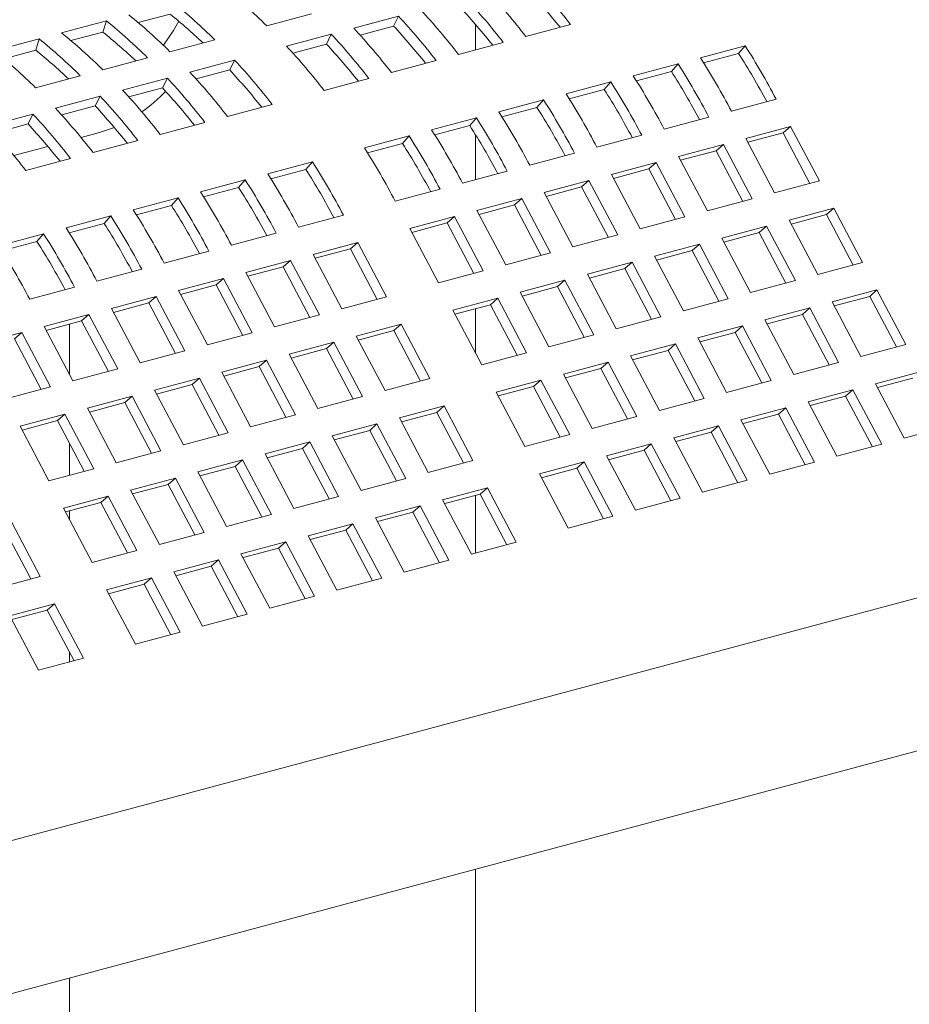
# Model space of a CAD drawing. Units: inches. Extents: x 0.1 to 8.5, y 0.3 to 10.8.
# Drawn here: x 7.7 to 8, y 7.8 to 8 of the extents above; entities that cross this region are included whole.
import ezdxf

# ---------------------------------------------------------------- set-up
doc = ezdxf.new("R2010")
doc.units = ezdxf.units.IN
doc.header["$MEASUREMENT"] = 0

msp = doc.modelspace()

# ---------------------------------------------------------------- linework, layer by layer
at = {"color": 7, "linetype": 'Continuous', "lineweight": 18}
for p, q in [((7.751906197963855, 8.034626959736949), (7.740857653290977, 8.031666932512044)), ((7.751038509399531, 8.031873493076429), (7.751906197963855, 8.034626959736949)), ((7.767626061558272, 8.036317481623167), (7.759749601330991, 8.034207290878692)), ((7.791461665193521, 8.033441738008186), (7.802510209866399, 8.036401765233089)), ((7.823987299435217, 8.035813667118097), (7.812938763404655, 8.032853642208565)), ((7.822783459333065, 8.03337521424047), (7.823987299435217, 8.035813667118097)), ((7.822783459333065, 8.03337521424047), (7.814493222282251, 8.031154168111964)), ((7.843008355039601, 8.027480327077376), (7.843008355039601, 8.033759380781147)), ((7.855400053954637, 8.03080011873094), (7.866448598627514, 8.033760145955846)), ((7.735318654447431, 8.030182973505584), (7.724270109774553, 8.027222946280679)), ((7.734450965883107, 8.027429506845063), (7.735318654447431, 8.030182973505584)), ((7.751038509399531, 8.031873493076429), (7.74316204917225, 8.029763302331954)), ((7.767596815959649, 8.027048081147305), (7.778645360632528, 8.03000810837221)), ((7.807399755918792, 8.031369680886732), (7.796351211245915, 8.028409653661827)), ((7.80619591581664, 8.028931228009103), (7.807399755918792, 8.031369680886732)), ((7.734450965883107, 8.027429506845063), (7.726574505655825, 8.025319316100589)), ((7.80619591581664, 8.028931228009103), (7.797905670123511, 8.026710179565226)), ((7.838812510438212, 8.026356132499576), (7.84986105511109, 8.02931615972448)), ((7.90955571219577, 8.028501227608155), (7.898507167522892, 8.02554120038325)), ((7.907922452677441, 8.026623397774237), (7.90955571219577, 8.028501227608155)), ((7.751009263800909, 8.022604092600567), (7.762057808473788, 8.025564119825471)), ((7.78353490668492, 8.02497602402585), (7.772486362012043, 8.022015996800945)), ((7.78233106658277, 8.022537571148224), (7.78353490668492, 8.02497602402585)), ((7.822224966921787, 8.021912146268209), (7.833273502952348, 8.024872171177742)), ((7.907922452677441, 8.026623397774237), (7.89928203760932, 8.024308535084774)), ((7.78233106658277, 8.022537571148224), (7.774040820889639, 8.020316522704347)), ((7.892968168679346, 8.02405724137679), (7.881919624006467, 8.021097214151885)), ((7.891334909161018, 8.022179411542872), (7.892968168679346, 8.02405724137679)), ((7.734421720284485, 8.018160106369201), (7.745470264957363, 8.021120133594106)), ((7.76694735452618, 8.020532035479112), (7.755898809853302, 8.017572008254207)), ((7.765743514424029, 8.018093582601486), (7.76694735452618, 8.020532035479112)), ((7.805637414763046, 8.01746815772147), (7.816685959435924, 8.020428184946375)), ((7.891334909161018, 8.022179411542872), (7.882694494092894, 8.019864548853407)), ((7.765743514424029, 8.018093582601486), (7.757453268730899, 8.015872534157607)), ((7.876380625162921, 8.019613255145423), (7.865332080490044, 8.016653227920518)), ((7.874747365644592, 8.017735425311505), (7.86610695057647, 8.015420562622042)), ((7.874747365644592, 8.017735425311505), (7.876380625162921, 8.019613255145423)), ((7.750359811009756, 8.016088049247747), (7.739311266336879, 8.013128022022842)), ((7.749155970907604, 8.01364959637012), (7.750359811009756, 8.016088049247747)), ((7.859793081646496, 8.015169268914057), (7.848744536973618, 8.012209241689153)), ((7.858159822128169, 8.01329143908014), (7.859793081646496, 8.015169268914057)), ((7.906138263745894, 8.012386244564853), (7.917186808418771, 8.015346271789758)), ((7.749155970907604, 8.01364959637012), (7.740865725214473, 8.011428547926242)), ((7.781772565529176, 8.011074500860591), (7.792821110202053, 8.014034528085496)), ((7.858159822128169, 8.01329143908014), (7.849519407060045, 8.010976576390675)), ((7.733772263172172, 8.011644061858695), (7.722723718499295, 8.00868403463379)), ((7.732568423070021, 8.009205608981068), (7.733772263172172, 8.011644061858695)), ((7.843205529487756, 8.01072528036732), (7.832156993457194, 8.007765255457787)), ((7.841572269969427, 8.0088474505334), (7.843205529487756, 8.01072528036732)), ((7.889550720229469, 8.007942258333486), (7.900599264902347, 8.010902285558391)), ((7.732568423070021, 8.009205608981068), (7.724278181698049, 8.006984561694875)), ((7.753875738654758, 8.008325380431195), (7.750237772860186, 8.007077825151613)), ((7.765185013370434, 8.006630512313853), (7.776233558043312, 8.009590539538756)), ((7.841572269969427, 8.0088474505334), (7.832931854901305, 8.006532587843937)), ((7.920748134151705, 8.008609451433891), (7.909699589478827, 8.005649424208986)), ((7.91894258141407, 8.00702892416528), (7.920748134151705, 8.008609451433891)), ((7.927850044058265, 7.99517490363071), (7.920748134151705, 8.008609451433891)), ((7.750237772860186, 8.007077825151613), (7.745665797365409, 8.005852942387701)), ((7.826617985971331, 8.006281294135952), (7.815569441298453, 8.00332126691105)), ((7.824984726453002, 8.004403464302035), (7.826617985971331, 8.006281294135952)), ((7.843008355039601, 7.995473026274166), (7.843008355039601, 8.006544998339564)), ((7.872963176713044, 8.00349827210212), (7.884011721385922, 8.006458299327026)), ((7.909699589478827, 8.005649424208986), (7.916801499385386, 7.992214876405806)), ((7.91894258141407, 8.00702892416528), (7.910207515696978, 8.004688703520891)), ((7.925536530533213, 7.994555111526005), (7.91894258141407, 8.00702892416528)), ((7.737476269227344, 8.003658877289942), (7.729078253848984, 8.001408956156334)), ((7.748597469854009, 8.002186526082488), (7.759646014526888, 8.005146553307391)), ((7.824984726453002, 8.004403464302035), (7.816344302742563, 8.002088599297199)), ((7.904160590635279, 8.004165465202526), (7.893112045962401, 8.001205437977621)), ((7.902355037897645, 8.002584937933914), (7.904160590635279, 8.004165465202526)), ((7.91126250054184, 7.990730917399344), (7.904160590635279, 8.004165465202526)), ((7.732009922016427, 7.997742538693434), (7.743058466689305, 8.000702565918338)), ((7.856375633196619, 7.999054285870755), (7.867424177869498, 8.002014313095659)), ((7.893112045962401, 8.001205437977621), (7.900213955868963, 7.987770890174441)), ((7.902355037897645, 8.002584937933914), (7.893619972180553, 8.000244717289526)), ((7.908948987016788, 7.990111125294639), (7.902355037897645, 8.002584937933914)), ((7.802753136737461, 7.999887637275073), (7.791704592064582, 7.996927610050168)), ((7.801119877219133, 7.998009807441155), (7.802753136737461, 7.999887637275073)), ((7.887573047118855, 7.999721478971159), (7.876524502445978, 7.996761451746255)), ((7.885767494381221, 7.998140951702547), (7.877032411379496, 7.995800726427414)), ((7.885767494381221, 7.998140951702547), (7.887573047118855, 7.999721478971159)), ((7.892361443500364, 7.985667139063273), (7.885767494381221, 7.998140951702547)), ((7.894674957025416, 7.986286931167978), (7.887573047118855, 7.999721478971159)), ((7.801119877219133, 7.998009807441155), (7.792479453508693, 7.995694942436318)), ((7.839788089680194, 7.994610299639389), (7.850836625710756, 7.997570324548921)), ((7.876524502445978, 7.996761451746255), (7.883626412352537, 7.983326903943075)), ((7.786165584578719, 7.995443648728334), (7.775117039905841, 7.99248362150343)), ((7.784532325060391, 7.993565818894416), (7.775891909992268, 7.991250956204953)), ((7.784532325060391, 7.993565818894416), (7.786165584578719, 7.995443648728334)), ((7.87098550360243, 7.995277492739793), (7.859936958929553, 7.992317465514889)), ((7.869179950864796, 7.993696965471181), (7.860444867863072, 7.991356740196048)), ((7.869179950864796, 7.993696965471181), (7.87098550360243, 7.995277492739793)), ((7.875773899983939, 7.981223152831907), (7.869179950864796, 7.993696965471181)), ((7.87808741350899, 7.981842944936614), (7.87098550360243, 7.995277492739793)), ((7.916801499385386, 7.992214876405806), (7.927850044058265, 7.99517490363071)), ((7.769578041062295, 7.990999662496968), (7.758529496389416, 7.988039635272064)), ((7.767944781543966, 7.98912183266305), (7.769578041062295, 7.990999662496968)), ((7.823200537521454, 7.990166311092651), (7.834249082194332, 7.993126338317555)), ((7.85439795144369, 7.990833504193055), (7.843349415413129, 7.987873479283523)), ((7.852592398706055, 7.989252976924443), (7.85439795144369, 7.990833504193055)), ((7.86149986135025, 7.977398956389875), (7.85439795144369, 7.990833504193055)), ((7.859936958929553, 7.992317465514889), (7.867038868836113, 7.978882917711709)), ((7.767944781543966, 7.98912183266305), (7.759304357833527, 7.986806967658215)), ((7.852592398706055, 7.989252976924443), (7.843857324346646, 7.986912753964682)), ((7.859186347825198, 7.976779164285169), (7.852592398706055, 7.989252976924443)), ((7.900213955868963, 7.987770890174441), (7.91126250054184, 7.990730917399344)), ((7.931410401851763, 7.988439755630881), (7.920361857178886, 7.985479728405978)), ((7.92960484911413, 7.986859134159979), (7.931410401851763, 7.988439755630881)), ((7.938512311758323, 7.975005207827701), (7.931410401851763, 7.988439755630881)), ((7.752990493224712, 7.986555675107916), (7.741941948551833, 7.983595647883011)), ((7.751357233706385, 7.984677845273999), (7.752990493224712, 7.986555675107916)), ((7.799335688287584, 7.983772654231769), (7.810384232960462, 7.986732681456674)), ((7.837810407927265, 7.986389517961689), (7.826761863254386, 7.983429490736785)), ((7.836004855189631, 7.984808990693078), (7.837810407927265, 7.986389517961689)), ((7.844912317833826, 7.972954970158509), (7.837810407927265, 7.986389517961689)), ((7.843349415413129, 7.987873479283523), (7.850451325319687, 7.974438931480343)), ((7.883626412352537, 7.983326903943075), (7.894674957025416, 7.986286931167978)), ((7.92960484911413, 7.986859134159979), (7.920869783397037, 7.98451891351559)), ((7.936198798233272, 7.974385415722995), (7.92960484911413, 7.986859134159979)), ((7.751357233706385, 7.984677845273999), (7.742716814317102, 7.982362981426848)), ((7.836004855189631, 7.984808990693078), (7.827269780830223, 7.982468767733316)), ((7.842598804308774, 7.972335178053804), (7.836004855189631, 7.984808990693078)), ((7.914822858335339, 7.983995769399516), (7.903774313662462, 7.981035742174611)), ((7.913017305597704, 7.982415147928613), (7.914822858335339, 7.983995769399516)), ((7.921924768241899, 7.970561221596335), (7.914822858335339, 7.983995769399516)), ((7.920361857178886, 7.985479728405978), (7.927463767085445, 7.972045180602797)), ((7.736402945387129, 7.982111687718864), (7.725354402874831, 7.979151661072803)), ((7.734769685868801, 7.980233857884946), (7.736402945387129, 7.982111687718864)), ((7.74281915662765, 7.982390369044967), (7.74281915662765, 7.982198526079432)), ((7.782748136128843, 7.979328665685032), (7.79379668080172, 7.982288692909937)), ((7.826761863254386, 7.983429490736785), (7.833863773160947, 7.969994942933604)), ((7.867038868836113, 7.978882917711709), (7.87808741350899, 7.981842944936614)), ((7.913017305597704, 7.982415147928613), (7.904282239880613, 7.980074927284224)), ((7.919611254716847, 7.969941429491629), (7.913017305597704, 7.982415147928613)), ((7.734769685868801, 7.980233857884946), (7.726129266479519, 7.977918994037796)), ((7.813945558693394, 7.979995861100808), (7.802897014020517, 7.977035833875904)), ((7.81214000595576, 7.978415333832197), (7.813945558693394, 7.979995861100808)), ((7.821047468599954, 7.966561313297628), (7.813945558693394, 7.979995861100808)), ((7.898235314818914, 7.97955178316815), (7.887186770146037, 7.976591755943245)), ((7.89642976208128, 7.977971161697247), (7.898235314818914, 7.97955178316815)), ((7.905337224725474, 7.966117235364969), (7.898235314818914, 7.97955178316815)), ((7.903774313662462, 7.981035742174611), (7.910876223569021, 7.967601194371431)), ((7.766160592612418, 7.974884679453666), (7.777209137285295, 7.977844706678571)), ((7.802897014020517, 7.977035833875904), (7.809998923927077, 7.963601286072723)), ((7.81214000595576, 7.978415333832197), (7.803404922954036, 7.976075108557064)), ((7.818733955074903, 7.965941521192923), (7.81214000595576, 7.978415333832197)), ((7.850451325319687, 7.974438931480343), (7.86149986135025, 7.977398956389875)), ((7.887186770146037, 7.976591755943245), (7.894288680052597, 7.963157208140065)), ((7.89642976208128, 7.977971161697247), (7.887694679079556, 7.975630936422114)), ((7.903023711200422, 7.965497443260263), (7.89642976208128, 7.977971161697247)), ((7.797358006534654, 7.97555187255407), (7.786309461861776, 7.972591845329166)), ((7.795552453797019, 7.973971345285458), (7.78681737943761, 7.971631122325698)), ((7.795552453797019, 7.973971345285458), (7.797358006534654, 7.97555187255407)), ((7.802146402916162, 7.961497532646184), (7.795552453797019, 7.973971345285458)), ((7.804459916441213, 7.96211732475089), (7.797358006534654, 7.97555187255407)), ((7.88164777130249, 7.975107796936784), (7.870599226629612, 7.972147769711879)), ((7.879842218564855, 7.973527175465881), (7.88164777130249, 7.975107796936784)), ((7.88874968120905, 7.961673249133603), (7.88164777130249, 7.975107796936784)), ((7.927463767085445, 7.972045180602797), (7.938512311758323, 7.975005207827701)), ((7.749573044774835, 7.970440692064614), (7.760621589447713, 7.973400719289518)), ((7.786309461861776, 7.972591845329166), (7.793411371768336, 7.959157297525985)), ((7.833863773160947, 7.969994942933604), (7.844912317833826, 7.972954970158509)), ((7.870599226629612, 7.972147769711879), (7.877701136536172, 7.958713221908699)), ((7.879842218564855, 7.973527175465881), (7.87110713556313, 7.971186950190748)), ((7.886436167683998, 7.961053457028898), (7.879842218564855, 7.973527175465881)), ((7.732985499097831, 7.965996705254405), (7.744034041610131, 7.968956731900466)), ((7.780770463018229, 7.971107886322704), (7.769721918345351, 7.9681478590978)), ((7.778964910280595, 7.969527359054092), (7.770229831600028, 7.967187134936646)), ((7.778964910280595, 7.969527359054092), (7.780770463018229, 7.971107886322704)), ((7.785558859399737, 7.957053546414818), (7.778964910280595, 7.969527359054092)), ((7.78787237292479, 7.957673338519524), (7.780770463018229, 7.971107886322704)), ((7.865060219143749, 7.970663808390046), (7.854011683113187, 7.967703783480513)), ((7.863254666406115, 7.969083186919143), (7.854519592046707, 7.966742963959382)), ((7.863254666406115, 7.969083186919143), (7.865060219143749, 7.970663808390046)), ((7.869848615525258, 7.95660946848216), (7.863254666406115, 7.969083186919143)), ((7.872162129050309, 7.957229260586866), (7.865060219143749, 7.970663808390046)), ((7.910876223569021, 7.967601194371431), (7.921924768241899, 7.970561221596335)), ((7.764182915180646, 7.966663898933652), (7.753134370507769, 7.963703871708748)), ((7.762377362443011, 7.965083371665041), (7.764182915180646, 7.966663898933652)), ((7.771284825087206, 7.953229351130473), (7.764182915180646, 7.966663898933652)), ((7.769721918345351, 7.9681478590978), (7.776823828251911, 7.954713311294619)), ((7.809998923927077, 7.963601286072723), (7.821047468599954, 7.966561313297628)), ((7.854011683113187, 7.967703783480513), (7.861113593019748, 7.954269235677334)), ((7.942072669551822, 7.968269965625581), (7.931024124878945, 7.965309938400677)), ((7.940267116814188, 7.966689438356969), (7.931532051097096, 7.964349217712581)), ((7.940267116814188, 7.966689438356969), (7.942072669551822, 7.968269965625581)), ((7.946861065933331, 7.954215625717695), (7.940267116814188, 7.966689438356969)), ((7.949174579458383, 7.954835417822401), (7.942072669551822, 7.968269965625581)), ((7.762377362443011, 7.965083371665041), (7.753642288083603, 7.96274314870528)), ((7.768971311562154, 7.952609559025767), (7.762377362443011, 7.965083371665041)), ((7.848472675627324, 7.96621982215868), (7.837424130954446, 7.963259794933775)), ((7.84666712288969, 7.964639200687777), (7.837932048530282, 7.962298977728016)), ((7.84666712288969, 7.964639200687777), (7.848472675627324, 7.96621982215868)), ((7.853261072008832, 7.952165482250794), (7.84666712288969, 7.964639200687777)), ((7.855574585533884, 7.9527852743555), (7.848472675627324, 7.96621982215868)), ((7.894288680052597, 7.963157208140065), (7.905337224725474, 7.966117235364969)), ((7.931024124878945, 7.965309938400677), (7.938126034785505, 7.951875390597497)), ((7.747595367343064, 7.9622199115446), (7.736546824830764, 7.959259884898539)), ((7.745789814605429, 7.960639384275988), (7.747595367343064, 7.9622199115446)), ((7.754697277249623, 7.94878536374142), (7.747595367343064, 7.9622199115446)), ((7.753134370507769, 7.963703871708748), (7.760236280414329, 7.950269323905568)), ((7.793411371768336, 7.959157297525985), (7.804459916441213, 7.96211732475089)), ((7.837424130954446, 7.963259794933775), (7.844526040861006, 7.949825247130595)), ((7.843008355039601, 7.952696189860677), (7.843008355039601, 7.963659028572001)), ((7.877701136536172, 7.958713221908699), (7.88874968120905, 7.961673249133603)), ((7.925485126035398, 7.963825979394215), (7.91443658136252, 7.960865952169311)), ((7.923679573297764, 7.962245452125604), (7.914944507580671, 7.959905231481215)), ((7.923679573297764, 7.962245452125604), (7.925485126035398, 7.963825979394215)), ((7.930273522416906, 7.949771639486329), (7.923679573297764, 7.962245452125604)), ((7.932587035941959, 7.950391431591035), (7.925485126035398, 7.963825979394215)), ((7.736546824830764, 7.959259884898539), (7.743648734737325, 7.945825337095358)), ((7.745789814605429, 7.960639384275988), (7.737054740246021, 7.958299161316227)), ((7.74281915662765, 7.959843474614599), (7.74281915662765, 7.947394594763421)), ((7.752383763724572, 7.948165571636714), (7.745789814605429, 7.960639384275988)), ((7.824607826393454, 7.959826165297799), (7.813559281720575, 7.956866138072894)), ((7.822802273655819, 7.958245543826896), (7.824607826393454, 7.959826165297799)), ((7.831709736300014, 7.946391617494619), (7.824607826393454, 7.959826165297799)), ((7.908897582518973, 7.959381993162849), (7.897849037846096, 7.956421965937944)), ((7.907092029781339, 7.957801465894238), (7.908897582518973, 7.959381993162849)), ((7.915999492425533, 7.945947445359669), (7.908897582518973, 7.959381993162849)), ((7.91443658136252, 7.960865952169311), (7.92153849126908, 7.94743140436613)), ((7.73100782166606, 7.957775924734391), (7.719959278073471, 7.954815897798909)), ((7.729202268928424, 7.95619539746578), (7.73100782166606, 7.957775924734391)), ((7.73810973157262, 7.94434137693121), (7.73100782166606, 7.957775924734391)), ((7.776823828251911, 7.954713311294619), (7.78787237292479, 7.957673338519524)), ((7.813559281720575, 7.956866138072894), (7.820661191627135, 7.943431590269714)), ((7.822802273655819, 7.958245543826896), (7.814067190654094, 7.955905318551763)), ((7.829396222774962, 7.945771825389913), (7.822802273655819, 7.958245543826896)), ((7.861113593019748, 7.954269235677334), (7.872162129050309, 7.957229260586866)), ((7.907092029781339, 7.957801465894238), (7.898356946779614, 7.955461240619105)), ((7.913685978900482, 7.945327653254964), (7.907092029781339, 7.957801465894238)), ((7.735796218047568, 7.943721584826505), (7.729202268928424, 7.95619539746578)), ((7.808020274234713, 7.95538217675106), (7.796971729561834, 7.952422149526156)), ((7.806214721497077, 7.953801555280158), (7.808020274234713, 7.95538217675106)), ((7.815122184141273, 7.941947628947881), (7.808020274234713, 7.95538217675106)), ((7.892310039002549, 7.954938006931483), (7.881261494329671, 7.951977979706578)), ((7.890504486264915, 7.953357479662872), (7.892310039002549, 7.954938006931483)), ((7.899411948909109, 7.941503459128302), (7.892310039002549, 7.954938006931483)), ((7.897849037846096, 7.956421965937944), (7.904950947752655, 7.942987418134765)), ((7.938126034785505, 7.951875390597497), (7.949174579458383, 7.954835417822401)), ((7.760236280414329, 7.950269323905568), (7.771284825087206, 7.953229351130473)), ((7.796971729561834, 7.952422149526156), (7.804073639468394, 7.938987601722976)), ((7.806214721497077, 7.953801555280158), (7.797479647137671, 7.951461332320397)), ((7.812808670616221, 7.941327836843175), (7.806214721497077, 7.953801555280158)), ((7.844526040861006, 7.949825247130595), (7.855574585533884, 7.9527852743555)), ((7.881261494329671, 7.951977979706578), (7.888363404236231, 7.938543431903399)), ((7.890504486264915, 7.953357479662872), (7.88176940326319, 7.951017254387739)), ((7.897098435384057, 7.940883667023598), (7.890504486264915, 7.953357479662872)), ((7.791432730718288, 7.950938190519694), (7.78038418604541, 7.947978163294791)), ((7.789627177980654, 7.949357569048792), (7.791432730718288, 7.950938190519694)), ((7.798534640624848, 7.937503642716515), (7.791432730718288, 7.950938190519694)), ((7.875722486843808, 7.950494018384744), (7.864673950813247, 7.947533993475212)), ((7.873916934106174, 7.948913491116134), (7.875722486843808, 7.950494018384744)), ((7.882824396750368, 7.937059470581565), (7.875722486843808, 7.950494018384744)), ((7.92153849126908, 7.94743140436613), (7.932587035941959, 7.950391431591035)), ((7.743648734737325, 7.945825337095358), (7.754697277249623, 7.94878536374142)), ((7.78038418604541, 7.947978163294791), (7.78748609595197, 7.93454361549161)), ((7.789627177980654, 7.949357569048792), (7.780892099300087, 7.947017344931345)), ((7.796221127099797, 7.936883850611808), (7.789627177980654, 7.949357569048792)), ((7.864673950813247, 7.947533993475212), (7.871775860719806, 7.934099445672033)), ((7.873916934106174, 7.948913491116134), (7.865181859746764, 7.946573268156373)), ((7.880510883225316, 7.93643967847686), (7.873916934106174, 7.948913491116134)), ((7.952734937251882, 7.948100269822572), (7.941686392579004, 7.945140242597667)), ((7.774845182880705, 7.946494203130642), (7.763796638207827, 7.943534175905739)), ((7.773039630143071, 7.94491358165974), (7.764304555783663, 7.942573358699979)), ((7.773039630143071, 7.94491358165974), (7.774845182880705, 7.946494203130642)), ((7.779633579262214, 7.932439863222757), (7.773039630143071, 7.94491358165974)), ((7.781947092787266, 7.933059655327463), (7.774845182880705, 7.946494203130642)), ((7.820661191627135, 7.943431590269714), (7.831709736300014, 7.946391617494619)), ((7.859134943327383, 7.946050032153378), (7.848086398654506, 7.943090004928475)), ((7.857329390589749, 7.944469504884768), (7.859134943327383, 7.946050032153378)), ((7.866236853233944, 7.932615484350199), (7.859134943327383, 7.946050032153378)), ((7.904950947752655, 7.942987418134765), (7.915999492425533, 7.945947445359669)), ((7.941686392579004, 7.945140242597667), (7.948788302485563, 7.931705694794487)), ((7.950929384514247, 7.946519648351669), (7.942194318797156, 7.94417942770728)), ((7.727061187980031, 7.941381349995728), (7.73810973157262, 7.94434137693121)), ((7.763796638207827, 7.943534175905739), (7.770898548114387, 7.930099628102558)), ((7.848086398654506, 7.943090004928475), (7.855188308561065, 7.929655457125294)), ((7.857329390589749, 7.944469504884768), (7.848594316230341, 7.942129281925006)), ((7.863923339708892, 7.931995692245494), (7.857329390589749, 7.944469504884768)), ((7.936147393735457, 7.943656283591205), (7.92509884906258, 7.940696256366301)), ((7.934341840997822, 7.942075662120303), (7.936147393735457, 7.943656283591205)), ((7.943249303642017, 7.930221735788026), (7.936147393735457, 7.943656283591205)), ((7.758257635043122, 7.942050215741591), (7.747209092530824, 7.939090189095529)), ((7.756452082305487, 7.940469594270688), (7.747717007946079, 7.938129371310927)), ((7.756452082305487, 7.940469594270688), (7.758257635043122, 7.942050215741591)), ((7.763046031424631, 7.927995875833705), (7.756452082305487, 7.940469594270688)), ((7.765359544949682, 7.92861566793841), (7.758257635043122, 7.942050215741591)), ((7.804073639468394, 7.938987601722976), (7.815122184141273, 7.941947628947881)), ((7.888363404236231, 7.938543431903399), (7.899411948909109, 7.941503459128302)), ((7.92509884906258, 7.940696256366301), (7.932200758969139, 7.927261708563121)), ((7.934341840997822, 7.942075662120303), (7.925606775280731, 7.939735441475914)), ((7.940935790116965, 7.92960194368332), (7.934341840997822, 7.942075662120303)), ((7.741670089366119, 7.937606228931381), (7.730621545773531, 7.934646201995898)), ((7.739864536628485, 7.936025607460479), (7.741670089366119, 7.937606228931381)), ((7.748771999272678, 7.924171681128201), (7.741670089366119, 7.937606228931381)), ((7.747209092530824, 7.939090189095529), (7.754311002437384, 7.925655641292349)), ((7.78748609595197, 7.93454361549161), (7.798534640624848, 7.937503642716515)), ((7.835270094093512, 7.939656375292498), (7.824221549420635, 7.936696348067594)), ((7.833464541355878, 7.938075848023887), (7.824729458354154, 7.935735622748754)), ((7.833464541355878, 7.938075848023887), (7.835270094093512, 7.939656375292498)), ((7.840058490475021, 7.925602035384613), (7.833464541355878, 7.938075848023887)), ((7.842372004000072, 7.926221827489318), (7.835270094093512, 7.939656375292498)), ((7.919559850219033, 7.939212297359839), (7.908511305546154, 7.936252270134935)), ((7.917754297481398, 7.937631675888936), (7.909019214479674, 7.935291450613804)), ((7.917754297481398, 7.937631675888936), (7.919559850219033, 7.939212297359839)), ((7.924348246600541, 7.925157957451954), (7.917754297481398, 7.937631675888936)), ((7.926661760125593, 7.925777749556659), (7.919559850219033, 7.939212297359839)), ((7.739864536628485, 7.936025607460479), (7.731129460108496, 7.933685383921875)), ((7.746458485747628, 7.923551889023495), (7.739864536628485, 7.936025607460479)), ((7.818682541934772, 7.93521238674576), (7.807633997261894, 7.932252359520855)), ((7.816876989197137, 7.933631859477148), (7.818682541934772, 7.93521238674576)), ((7.825784451841331, 7.92177783894258), (7.818682541934772, 7.93521238674576)), ((7.824221549420635, 7.936696348067594), (7.831323459327195, 7.923261800264414)), ((7.871775860719806, 7.934099445672033), (7.882824396750368, 7.937059470581565)), ((7.908511305546154, 7.936252270134935), (7.915613215452715, 7.922817722331755)), ((7.730621545773531, 7.934646201995898), (7.737723455680091, 7.921211654192719)), ((7.770898548114387, 7.930099628102558), (7.781947092787266, 7.933059655327463)), ((7.816876989197137, 7.933631859477148), (7.808141914837728, 7.931291636517388)), ((7.82347093831628, 7.921158046837874), (7.816876989197137, 7.933631859477148)), ((7.855188308561065, 7.929655457125294), (7.866236853233944, 7.932615484350199)), ((7.902972306702607, 7.934768311128473), (7.89192376202973, 7.931808283903569)), ((7.901166753964973, 7.933187689657571), (7.89243167096325, 7.930847464382438)), ((7.901166753964973, 7.933187689657571), (7.902972306702607, 7.934768311128473)), ((7.907760703084116, 7.920713971220588), (7.901166753964973, 7.933187689657571)), ((7.910074216609168, 7.921333763325293), (7.902972306702607, 7.934768311128473)), ((7.948788302485563, 7.931705694794487), (7.959836847158442, 7.934665722019392)), ((7.74281915662765, 7.930436392547544), (7.74281915662765, 7.922576812806088)), ((7.802094998418347, 7.930768400514394), (7.791046453745469, 7.927808373289489)), ((7.800289445680713, 7.929187873245782), (7.802094998418347, 7.930768400514394)), ((7.809196908324908, 7.917333852711214), (7.802094998418347, 7.930768400514394)), ((7.807633997261894, 7.932252359520855), (7.814735907168454, 7.918817811717676)), ((7.886384754543867, 7.930324322581735), (7.875336218513305, 7.927364297672203)), ((7.884579201806233, 7.928743701110832), (7.886384754543867, 7.930324322581735)), ((7.893486664450427, 7.916889774778555), (7.886384754543867, 7.930324322581735)), ((7.89192376202973, 7.931808283903569), (7.89902567193629, 7.918373736100389)), ((7.932200758969139, 7.927261708563121), (7.943249303642017, 7.930221735788026)), ((7.754311002437384, 7.925655641292349), (7.765359544949682, 7.92861566793841)), ((7.791046453745469, 7.927808373289489), (7.798148363652029, 7.91437382548631)), ((7.800289445680713, 7.929187873245782), (7.791554367000146, 7.926847649128336)), ((7.806883394799856, 7.916714060606508), (7.800289445680713, 7.929187873245782)), ((7.884579201806233, 7.928743701110832), (7.875844127446824, 7.926403478151072)), ((7.891173150925376, 7.91626998267385), (7.884579201806233, 7.928743701110832)), ((7.785507450580764, 7.926324413125342), (7.774458905907887, 7.923364385900438)), ((7.783701897843129, 7.92474388585673), (7.785507450580764, 7.926324413125342)), ((7.792609360487324, 7.912889865322162), (7.785507450580764, 7.926324413125342)), ((7.831323459327195, 7.923261800264414), (7.842372004000072, 7.926221827489318)), ((7.869797211027443, 7.925880336350369), (7.858748666354564, 7.922920309125465)), ((7.867991658289808, 7.924299714879466), (7.869797211027443, 7.925880336350369)), ((7.876899120934003, 7.91244578854719), (7.869797211027443, 7.925880336350369)), ((7.875336218513305, 7.927364297672203), (7.882438128419865, 7.913929749869022)), ((7.915613215452715, 7.922817722331755), (7.926661760125593, 7.925777749556659)), ((7.737723455680091, 7.921211654192719), (7.748771999272678, 7.924171681128201)), ((7.774458905907887, 7.923364385900438), (7.781560815814447, 7.909929838097257)), ((7.783701897843129, 7.92474388585673), (7.774966823483721, 7.922403662896969)), ((7.790295846962272, 7.912270073217456), (7.783701897843129, 7.92474388585673)), ((7.858748666354564, 7.922920309125465), (7.865850576261124, 7.909485761322285)), ((7.867991658289808, 7.924299714879466), (7.8592565839304, 7.921959491919706)), ((7.87458560740895, 7.911825996442484), (7.867991658289808, 7.924299714879466)), ((7.768919902743182, 7.92188042573629), (7.757871360230883, 7.918920399090228)), ((7.767114350005547, 7.920299898467679), (7.768919902743182, 7.92188042573629)), ((7.776021812649741, 7.90844587793311), (7.768919902743182, 7.92188042573629)), ((7.814735907168454, 7.918817811717676), (7.825784451841331, 7.92177783894258)), ((7.89902567193629, 7.918373736100389), (7.910074216609168, 7.921333763325293)), ((7.757871360230883, 7.918920399090228), (7.764973270137443, 7.905485851287049)), ((7.767114350005547, 7.920299898467679), (7.758379275646138, 7.917959675507918)), ((7.77370829912469, 7.907826085828405), (7.767114350005547, 7.920299898467679)), ((7.845932361793571, 7.919486679489489), (7.834883817120694, 7.916526652264585)), ((7.844126809055937, 7.917906058018586), (7.845932361793571, 7.919486679489489)), ((7.853034271700132, 7.906052131686309), (7.845932361793571, 7.919486679489489)), ((7.752332357066178, 7.917436438926081), (7.741283813473589, 7.914476411990598)), ((7.750526804328542, 7.915855911657469), (7.741791727808557, 7.913515688118865)), ((7.750526804328542, 7.915855911657469), (7.752332357066178, 7.917436438926081)), ((7.757120753447686, 7.903382099018195), (7.750526804328542, 7.915855911657469)), ((7.759434266972739, 7.904001891122901), (7.752332357066178, 7.917436438926081)), ((7.798148363652029, 7.91437382548631), (7.809196908324908, 7.917333852711214)), ((7.834883817120694, 7.916526652264585), (7.841985727027254, 7.903092104461404)), ((7.844126809055937, 7.917906058018586), (7.835391726054214, 7.915565832743453)), ((7.843008355039601, 7.903366029773295), (7.843008355039601, 7.917606448793903)), ((7.85072075817508, 7.905432339581602), (7.844126809055937, 7.917906058018586)), ((7.882438128419865, 7.913929749869022), (7.893486664450427, 7.916889774778555)), ((7.741283813473589, 7.914476411990598), (7.748385723380149, 7.901041864187418)), ((7.74281915662765, 7.913790941937646), (7.74281915662765, 7.911572054075287)), ((7.829344809634831, 7.915042690942751), (7.818296264961952, 7.912082663717846)), ((7.827539256897197, 7.913462069471848), (7.818804182537789, 7.911121846512087)), ((7.827539256897197, 7.913462069471848), (7.829344809634831, 7.915042690942751)), ((7.83413320601634, 7.900988351034865), (7.827539256897197, 7.913462069471848)), ((7.836446719541391, 7.90160814313957), (7.829344809634831, 7.915042690942751)), ((7.735569413147636, 7.897608233031979), (7.728467503241077, 7.911042780835158)), ((7.781560815814447, 7.909929838097257), (7.792609360487324, 7.912889865322162)), ((7.818296264961952, 7.912082663717846), (7.825398174868512, 7.898648115914667)), ((7.865850576261124, 7.909485761322285), (7.876899120934003, 7.91244578854719)), ((7.733255899622585, 7.896988440927273), (7.726661950503441, 7.909462253566547)), ((7.764973270137443, 7.905485851287049), (7.776021812649741, 7.90844587793311)), ((7.812757266118406, 7.910598704711385), (7.801708721445528, 7.90763867748648)), ((7.810951713380772, 7.909018083240482), (7.802216634700206, 7.906677859123035)), ((7.810951713380772, 7.909018083240482), (7.812757266118406, 7.910598704711385)), ((7.817545662499914, 7.896544364803499), (7.810951713380772, 7.909018083240482)), ((7.819859176024966, 7.897164156908205), (7.812757266118406, 7.910598704711385)), ((7.796169718280823, 7.906154717322332), (7.785121173607946, 7.903194690097427)), ((7.794364165543189, 7.90457409585143), (7.796169718280823, 7.906154717322332)), ((7.803271628187384, 7.892720169519153), (7.796169718280823, 7.906154717322332)), ((7.801708721445528, 7.90763867748648), (7.808810631352088, 7.894204129683301)), ((7.841985727027254, 7.903092104461404), (7.853034271700132, 7.906052131686309)), ((7.748385723380149, 7.901041864187418), (7.759434266972739, 7.904001891122901)), ((7.794364165543189, 7.90457409585143), (7.785629091183781, 7.902233872891669)), ((7.800958114662332, 7.892100377414446), (7.794364165543189, 7.90457409585143)), ((7.779582170443241, 7.90171072993328), (7.768533627930942, 7.898750703287219)), ((7.777776617705606, 7.900130108462379), (7.779582170443241, 7.90171072993328)), ((7.7866840803498, 7.888276182130101), (7.779582170443241, 7.90171072993328)), ((7.785121173607946, 7.903194690097427), (7.792223083514505, 7.889760142294248)), ((7.825398174868512, 7.898648115914667), (7.836446719541391, 7.90160814313957)), ((7.768533627930942, 7.898750703287219), (7.775635537837502, 7.885316155484039)), ((7.777776617705606, 7.900130108462379), (7.769041543346198, 7.897789885502617)), ((7.78437056682475, 7.887656390025394), (7.777776617705606, 7.900130108462379)), ((7.72452086982512, 7.894648206168852), (7.735569413147636, 7.897608233031979)), ((7.762994624766237, 7.897266743123072), (7.751946081173648, 7.894306716187589)), ((7.761189072028603, 7.895686121652169), (7.762994624766237, 7.897266743123072)), ((7.770096534672796, 7.883832195319892), (7.762994624766237, 7.897266743123072)), ((7.808810631352088, 7.894204129683301), (7.819859176024966, 7.897164156908205)), ((7.960588365706016, 7.894652515252878), (7.584937881397431, 7.79401159886762)), ((7.751946081173648, 7.894306716187589), (7.759047991080209, 7.880872168384409)), ((7.761189072028603, 7.895686121652169), (7.752453995508615, 7.893345898113565)), ((7.767783021147745, 7.883212403215186), (7.761189072028603, 7.895686121652169)), ((7.792223083514505, 7.889760142294248), (7.803271628187384, 7.892720169519153)), ((7.739129770941136, 7.890873085032149), (7.728081227618619, 7.887913058169022)), ((7.737324218203502, 7.889292463561246), (7.728589141953586, 7.886952240094999)), ((7.737324218203502, 7.889292463561246), (7.739129770941136, 7.890873085032149)), ((7.743918167322644, 7.876818745124264), (7.737324218203502, 7.889292463561246)), ((7.746231680847695, 7.877438537228969), (7.739129770941136, 7.890873085032149)), ((7.728081227618619, 7.887913058169022), (7.73518313752518, 7.874478510365841)), ((7.775635537837502, 7.885316155484039), (7.7866840803498, 7.888276182130101)), ((7.759047991080209, 7.880872168384409), (7.770096534672796, 7.883832195319892)), ((7.73518313752518, 7.874478510365841), (7.746231680847695, 7.877438537228969)), ((7.74281915662765, 7.878897753950953), (7.74281915662765, 7.876524233027988)), ((7.59437280189479, 7.75879521341919), (7.970023286203376, 7.859436129804449)), ((7.843008355039601, 7.192751407817629), (7.843008355039601, 7.825407416654765)), ((7.74281915662765, 7.79856561990946), (7.74281915662765, 7.36939677386548))]:
    msp.add_line(p, q, dxfattribs=at)
at = {"color": 7, "linetype": 'Continuous', "lineweight": 18, "flags": 128}
msp.add_lwpolyline([(7.76977042766718, 8.034547949443253), (7.768466941657193, 8.032285576808167), (7.765967549191489, 8.028624097182844)], dxfattribs=at)
at = {"color": 7, "linetype": 'Continuous', "lineweight": 18}
for centre, radius, start, end in [((7.736742445744961, 7.933088100331645), 0.16419058092885, 37.81699620571216, 42.82648643257802), ((7.693245935772651, 7.933643803998461), 0.1400212738775185, 45.4578053578449, 51.02849232224922), ((7.739231525651221, 7.934019469569605), 0.1591914010952218, 38.47589175888274, 42.84048516218201), ((7.720154902228173, 7.928644114099961), 0.1641905809293332, 37.81699620572215, 42.82648643257345), ((7.725693901071577, 7.930128073106318), 0.1641905809295093, 37.81699620571995, 42.82648643256636), ((7.680429631211523, 7.930210174362333), 0.1400212738777208, 45.45780535784886, 51.02849232224514), ((7.7091063575551, 7.925684086874909), 0.1641905809295767, 37.81699620572093, 42.82648643256528), ((7.722643982135977, 7.929575483339231), 0.1591914010936803, 38.47589175886797, 42.84048516220906), ((7.663842079052611, 7.925766185815394), 0.1400212738779841, 45.45780535785648, 51.02849232224254), ((7.669381086539639, 7.927250147138543), 0.1400212738762286, 45.45780535781904, 51.02849232227474), ((7.682616316835254, 7.931152688795713), 0.1352268107599744, 46.48863621100471, 51.04972930203648), ((7.703567350069103, 7.924200125552955), 0.1641905809297572, 37.81699620572576, 42.82648643256394), ((7.692518814038739, 7.921240100643596), 0.1641905809294942, 37.81699620571973, 42.8264864325666), ((7.706056429977251, 7.925131494792506), 0.1591914010936602, 38.4758917588676, 42.84048516220924), ((7.647254535536213, 7.921322199584067), 0.1400212738779382, 45.4578053578533, 51.02849232224091), ((7.652793534380002, 7.9228061585908), 0.1400212738775744, 45.45780535784599, 51.02849232224811), ((7.666028764675186, 7.926708700247449), 0.1352268107619952, 46.48863621104182, 51.04972930200569), ((7.686979806553102, 7.919756139321954), 0.1641905809291983, 37.81699620571511, 42.82648643257102), ((7.636205990863615, 7.918362172359476), 0.1400212738775185, 45.4578053578449, 51.02849232224922), ((7.649441221159672, 7.922264714017146), 0.1352268107605968, 46.48863621101223, 51.04972930202272), ((7.67593126187991, 7.916796112096795), 0.1641905809296023, 37.8169962057183, 42.82648643256167), ((7.689468886460838, 7.920687508561151), 0.1591914010936439, 38.47589175886693, 42.84048516220901), ((7.744478994387101, 7.923950548545737), 0.1954000185642153, 27.8874687042107, 32.34796151172855), ((7.663114957319383, 7.913362482461186), 0.1641905809290096, 37.81699620571719, 42.82648643257838), ((7.733430449714799, 7.920990521321156), 0.1954000185635554, 27.88746870420585, 32.3479615117389), ((7.746764786888946, 7.924549674448421), 0.1907638284266483, 28.21028486702902, 32.34927085439286), ((7.665604037227429, 7.914293851700667), 0.1591914010930359, 38.47589175885874, 42.8404851622175), ((7.727891450870858, 7.919506562314489), 0.1954000185639996, 27.88746870420471, 32.34796151172794), ((7.646527405160256, 7.908918493914135), 0.1641905809295055, 37.81699620572022, 42.82648643256675), ((7.652066412646024, 7.910402455235872), 0.1641905809296404, 37.81699620572682, 42.82648643256876), ((7.716842906199652, 7.916546535090546), 0.1954000185620717, 27.88746870418502, 32.34796151175241), ((7.730177243371447, 7.920105688216429), 0.1907638284278925, 28.21028486704228, 32.3492708543791), ((7.635478860487816, 7.905958466689587), 0.1641905809289416, 37.81699620571597, 42.82648643257924), ((7.649016485066465, 7.90984986315202), 0.1591914010959651, 38.47589175889878, 42.84048516217718), ((7.713589699855645, 7.915661701985413), 0.1907638284271772, 28.21028486703794, 32.34927085439043), ((7.71130390735539, 7.915062576083667), 0.1954000185628993, 27.88746870419537, 32.34796151174328), ((7.629939861643368, 7.904474507682377), 0.1641905809301136, 37.81699620572929, 42.82648643255725), ((7.735468215911096, 8.046999992467512), 0.0429930985318159, 305.9079821747368, 316.2280410516705), ((7.694716363837973, 7.910618589851739), 0.1954000185640392, 27.88746870420443, 32.34796151172677), ((7.700255362681983, 7.912102548858467), 0.1954000185635044, 27.88746870419932, 32.34796151173328), ((7.618891316970921, 7.901514480457844), 0.1641905809295448, 37.81699620571975, 42.8264864325642), ((7.632428941550668, 7.905405876921211), 0.159191401095126, 38.47589175888197, 42.84048516218389), ((7.697002156338566, 7.911217715753678), 0.1907638284279287, 28.2102848670428, 32.34927085437884), ((7.613352313806478, 7.900030520293915), 0.1641905809292035, 37.81699620571489, 42.82648643257064), ((7.678128811679025, 7.906174601304891), 0.1954000185642736, 27.8874687042046, 32.34796151172144), ((7.683667819166515, 7.90765856262764), 0.1954000185624075, 27.88746870419067, 32.34796151175016), ((7.602303769133528, 7.897070493068937), 0.1641905809293063, 37.81699620571963, 42.82648643257201), ((7.615841393714798, 7.90096188953363), 0.159191401092869, 38.47589175885096, 42.84048516221478), ((7.680414604180489, 7.906773727207326), 0.1907638284271611, 28.2102848670351, 32.34927085438721), ((7.661541268162999, 7.901730615073738), 0.1954000185638214, 27.88746870420405, 32.34796151173111), ((7.667080275648437, 7.903214576395344), 0.1954000185643034, 27.88746870420498, 32.34796151172114), ((7.650492723490633, 7.898770587849139), 0.1954000185632259, 27.88746870419538, 32.34796151173628), ((7.663827060664587, 7.902329740976259), 0.1907638284265594, 28.21028486703003, 32.34927085439556), ((7.637676418928955, 7.895336958212764), 0.1954000185640193, 27.88746870420457, 32.34796151172736), ((7.626627874256445, 7.892376930988061), 0.1954000185635988, 27.88746870420264, 32.34796151173516), ((7.639962211429164, 7.895936084114484), 0.1907638284283503, 28.21028486704633, 32.34927085437284), ((7.623374659271633, 7.891492095568434), 0.1907638284269585, 28.21028486703625, 32.34927085439288), ((7.621088866769885, 7.890892969665823), 0.1954000185644049, 27.88746870421221, 32.34796151172574), ((7.604501323254385, 7.886448983435002), 0.1954000185633319, 27.88746870419781, 32.3479615117357), ((7.610040322096903, 7.887932942440852), 0.1954000185645287, 27.8874687042151, 32.34796151172615), ((7.606787115754789, 7.887048109336823), 0.1907638284274442, 28.21028486704125, 32.34927085438735), ((7.587913775416252, 7.882004996045628), 0.1954000185639701, 27.88746870420572, 32.34796151172939), ((7.593452778582069, 7.88348895621041), 0.1954000185626894, 27.88746870419377, 32.34796151174682), ((7.576865230744036, 7.879044968821095), 0.1954000185632105, 27.88746870420015, 32.3479615117413), ((7.590199567916819, 7.882604121947572), 0.1907638284278787, 28.21028486703906, 32.34927085437604), ((7.571326227578713, 7.877561008656589), 0.1954000185639242, 27.88746870420813, 32.34796151173298), ((7.560277685066815, 7.874600982010783), 0.1954000185634502, 27.88746870419713, 32.34796151173254), ((7.573612020080282, 7.878160134559117), 0.1907638284266749, 28.21028486702927, 32.34927085439252)]:
    msp.add_arc(centre, radius, start, end, dxfattribs=at)

doc.saveas('drawing.dxf')
